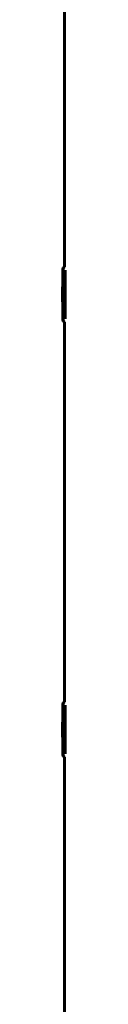
# Model space of a CAD drawing. Units: millimetres. Extents: x 1002 to 10092, y -7994 to -4759.
# Drawn here: x 7583 to 7585, y -6658 to -6095 of the extents above; entities that cross this region are included whole.
import ezdxf

# ---------------------------------------------------------------- set-up
doc = ezdxf.new("R2010")
doc.units = ezdxf.units.MM
doc.linetypes.add('K5LT_BASIC', pattern=[0])

msp = doc.modelspace()

# ---------------------------------------------------------------- linework, layer by layer
at = {"linetype": 'K5LT_BASIC', "lineweight": 60}
for p, q in [((7584.04, -5486.45), (7584.04, -6236.38)), ((7584.04, -6236.38), (7583.24, -6237.18)), ((7584.04, -6267.97), (7583.24, -6267.17)), ((7584.04, -6267.97), (7584.04, -6484.93)), ((7584.04, -6484.93), (7583.24, -6485.72)), ((7584.04, -6516.51), (7583.24, -6515.72)), ((7584.04, -6516.51), (7584.04, -7266.45))]:
    msp.add_line(p, q, dxfattribs=at)
for centre, major_axis, start_param, end_param in [((7583.25, -6252.17), (0, 15), 4.969337, 6.300355), ((7583.25, -6252.17), (0, 15), 0.01717, 3.124423), ((7584.25, -6252.17), (0, 16), -1.313848, -0.520054), ((7583.25, -6252.17), (0, 15), 3.124423, 4.969337), ((7584.25, -6252.17), (0, 16), 3.661647, 4.969337), ((7583.25, -6500.72), (0, 15), 0.01717, 3.124423), ((7583.25, -6500.72), (0, 15), 4.969337, 6.300355), ((7584.25, -6500.72), (0, 16), -1.313848, -0.520054), ((7583.25, -6500.72), (0, 15), 3.124423, 4.969337), ((7584.25, -6500.72), (0, 16), 3.661647, 4.969337)]:
    msp.add_ellipse(centre, major_axis=major_axis, ratio=0.017166, start_param=start_param, end_param=end_param, dxfattribs=at)

doc.saveas('drawing.dxf')
